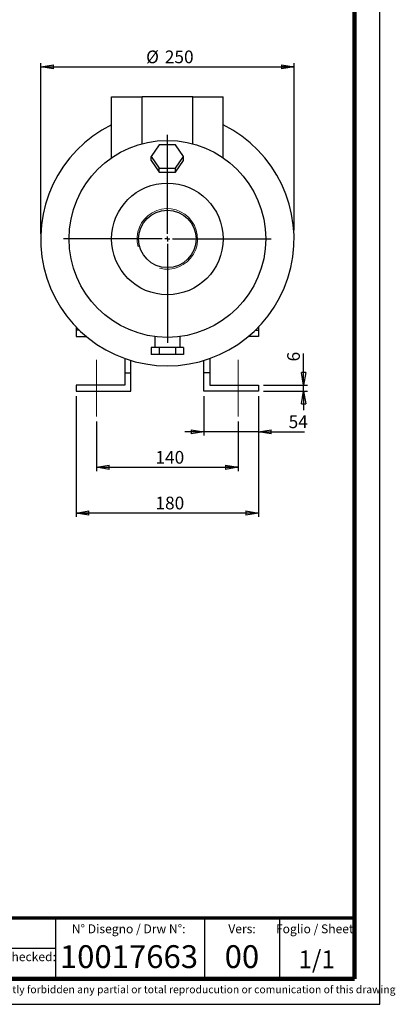
# Model space of a CAD drawing. Units: millimetres. Extents: x -4 to 213, y 0 to 297.
# Drawn here: x 139 to 213, y 0 to 194 of the extents above; entities that cross this region are included whole.
import ezdxf

# ---------------------------------------------------------------- set-up
doc = ezdxf.new("R2010")
doc.units = ezdxf.units.MM
doc.linetypes.add('CENTERX2', pattern=[20.32, 12.7, -2.54, 2.54, -2.54])
doc.layers.add('FORMAT', color=7, linetype='Continuous')
doc.styles.add('SLDTEXTSTYLE0', font='TXT', dxfattribs={"width": 0.605})
doc.styles.add('SLDTEXTSTYLE1', font='TXT', dxfattribs={"width": 0.576526})
doc.styles.add('SLDTEXTSTYLE2', font='TXT', dxfattribs={"width": 0.531021})
doc.styles.add('SLDTEXTSTYLE3', font='TXT', dxfattribs={"width": 0.670574})
doc.styles.add('SLDTEXTSTYLE4', font='TXT', dxfattribs={"width": 0.521006})
doc.dimstyles.new('SLDDIMSTYLE0', dxfattribs={"dimtxt": 2.5, "dimasz": 2.5, "dimexe": 0, "dimexo": 0.0625, "dimtad": 1, "dimlfac": 5, "dimrnd": 1e-09, "dimzin": 12, "dimdsep": 46, "dimtxsty": 'SLDTEXTSTYLE0', "dimblk1": 'CLOSED', "dimblk2": 'CLOSED', "dimsah": 1, "dimcen": 0.09, "dimadec": 0, "dimazin": 3, "dimtfac": 1, "dimtofl": 0, "dimtmove": 0, "dimatfit": 3, "dimldrblk": 'CLOSED', "dimfxl": 0, "dimfrac": 2, "dimtolj": 1, "dimtzin": 12, "dimarcsym": 0})
doc.dimstyles.new('SLDDIMSTYLE1', dxfattribs={"dimtxt": 2.5, "dimasz": 2.5, "dimexe": 0, "dimexo": 0.0625, "dimtad": 1, "dimlfac": 5, "dimrnd": 1e-09, "dimzin": 12, "dimdsep": 46, "dimtxsty": 'SLDTEXTSTYLE0', "dimblk1": 'CLOSED', "dimblk2": 'CLOSED', "dimsah": 1, "dimcen": 0.09, "dimadec": 0, "dimazin": 3, "dimtfac": 1, "dimtmove": 0, "dimatfit": 0, "dimldrblk": 'CLOSED', "dimfxl": 0, "dimfrac": 2, "dimtolj": 1, "dimtzin": 12, "dimarcsym": 0})

# ---------------------------------------------------------------- blocks, each defined once
blk = doc.blocks.new('_Closed')
at = {"color": 0, "linetype": 'ByBlock', "lineweight": -2}
for p, q in [((-1, 0.166667), (0, 0)), ((-1, 0.166667), (-1, -0.166667)), ((0, 0), (-1, -0.166667)), ((0, 0), (-1, 0))]:
    blk.add_line(p, q, dxfattribs=at)
blk = doc.blocks.new('_D_12')
at = {"layer": 'FORMAT'}
for p, q in [((143.1, 151.79), (143.1, 185.43)), ((143.1, 184.68), (193.1, 184.68)), ((193.1, 152.54), (193.1, 185.43))]:
    blk.add_line(p, q, dxfattribs=at)
at = {"layer": 'FORMAT', "xscale": 2.5, "yscale": 2.5, "rotation": 180.000000000001}
blk.add_blockref('_Closed', (143.1, 184.68, 21.73), dxfattribs=at)
at = {"layer": 'FORMAT', "xscale": 2.5, "yscale": 2.5}
blk.add_blockref('_Closed', (193.1, 184.68, 21.73), dxfattribs=at)
at = {"layer": 'FORMAT', "char_height": 2.5, "attachment_point": 1, "style": 'SLDTEXTSTYLE0'}
for s, insert in [('%%c', (163.9, 187.9)), ('250', (167.6, 187.9))]:
    blk.add_mtext(s, dxfattribs=dict(at, insert=insert))
blk = doc.blocks.new('_D_13')
at = {"layer": 'FORMAT'}
for p, q in [((154.1, 114.79), (154.1, 105.04)), ((182.1, 114.79), (182.1, 105.04)), ((154.1, 105.79), (182.1, 105.79))]:
    blk.add_line(p, q, dxfattribs=at)
at = {"layer": 'FORMAT', "xscale": 2.5, "yscale": 2.5, "rotation": 180.0000000000004}
blk.add_blockref('_Closed', (154.1, 105.79, 21.73), dxfattribs=at)
at = {"layer": 'FORMAT', "xscale": 2.5, "yscale": 2.5}
blk.add_blockref('_Closed', (182.1, 105.79, 21.73), dxfattribs=at)
at = {"layer": 'FORMAT', "insert": (165.75, 109.01), "char_height": 2.5, "attachment_point": 1, "style": 'SLDTEXTSTYLE0'}
blk.add_mtext('140', dxfattribs=at)
blk = doc.blocks.new('_D_14')
at = {"layer": 'FORMAT'}
for p, q in [((175.3, 119.79), (175.3, 112.04)), ((186.1, 119.79), (186.1, 112.04)), ((175.3, 112.79), (171.55, 112.79)), ((186.1, 112.79), (175.3, 112.79)), ((186.1, 112.79), (195.16, 112.79))]:
    blk.add_line(p, q, dxfattribs=at)
at = {"layer": 'FORMAT', "xscale": 2.5, "yscale": 2.5}
blk.add_blockref('_Closed', (175.3, 112.79, 21.73), dxfattribs=at)
at = {"layer": 'FORMAT', "xscale": 2.5, "yscale": 2.5, "rotation": 180.0000000000004}
blk.add_blockref('_Closed', (186.1, 112.79, 21.73), dxfattribs=at)
at = {"layer": 'FORMAT', "insert": (192.03, 116.01), "char_height": 2.5, "attachment_point": 1, "style": 'SLDTEXTSTYLE0'}
blk.add_mtext('54', dxfattribs=at)
blk = doc.blocks.new('_D_15')
at = {"layer": 'FORMAT'}
for p, q in [((150.1, 119.79), (150.1, 96.04)), ((186.1, 119.79), (186.1, 96.04)), ((186.1, 96.79), (150.1, 96.79))]:
    blk.add_line(p, q, dxfattribs=at)
at = {"layer": 'FORMAT', "xscale": 2.5, "yscale": 2.5, "rotation": 180.0000000000004}
blk.add_blockref('_Closed', (150.1, 96.79, 21.73), dxfattribs=at)
at = {"layer": 'FORMAT', "xscale": 2.5, "yscale": 2.5}
blk.add_blockref('_Closed', (186.1, 96.79, 21.73), dxfattribs=at)
at = {"layer": 'FORMAT', "insert": (165.75, 100.01), "char_height": 2.5, "attachment_point": 1, "style": 'SLDTEXTSTYLE0'}
blk.add_mtext('180', dxfattribs=at)
blk = doc.blocks.new('_D_16')
at = {"layer": 'FORMAT'}
for p, q in [((194.98, 121.99), (194.98, 128.21)), ((187.1, 121.99), (195.73, 121.99)), ((187.1, 120.79), (195.73, 120.79)), ((194.98, 120.79), (194.98, 121.99)), ((194.98, 120.79), (194.98, 117.04))]:
    blk.add_line(p, q, dxfattribs=at)
at = {"layer": 'FORMAT', "xscale": 2.5, "yscale": 2.5}
for p, rotation in [((194.98, 121.99, 21.73), 270.0000000000004), ((194.98, 120.79, 21.73), 90.0000000000004)]:
    blk.add_blockref('_Closed', p, dxfattribs=dict(at, rotation=rotation))
at = {"layer": 'FORMAT', "insert": (191.75, 126.65), "char_height": 2.5, "attachment_point": 1, "rotation": 90, "style": 'SLDTEXTSTYLE0'}
blk.add_mtext('6', dxfattribs=at)
blk = doc.blocks.new('SW_CENTERMARKSYMBOL_0')
at = {"layer": 'FORMAT', "color": 0}
for p, q in [((0, 1), (0, 20.5)), ((-1, 0), (-20.5, 0)), ((0, 0), (-0.5, 0)), ((0, 0), (0, 0.5)), ((0, 0), (0, -0.5)), ((0, 0), (0.5, 0)), ((1, 0), (20.5, 0)), ((0, -1), (0, -20.5))]:
    blk.add_line(p, q, dxfattribs=at)

msp = doc.modelspace()

# ---------------------------------------------------------------- linework, layer by layer
at = {"color": 7, "linetype": 'Continuous', "lineweight": 25}
for p, q in [((210, 0), (210, 297)), ((157.09918451, 166.7693993), (157.09918451, 178.78941182)), ((157.09918451, 178.78941182), (163.09918451, 178.78941182)), ((163.09918451, 169.53401104), (163.09918451, 178.78941182)), ((173.09918451, 178.78941182), (163.09918451, 178.78941182)), ((173.09918451, 169.53401104), (173.09918451, 178.78941182)), ((173.09918451, 178.78941182), (179.09918451, 178.78941182)), ((179.09918451, 166.7693993), (179.09918451, 178.78941182)), ((166.49934692, 169.29171972), (164.89950932, 167.0218494)), ((169.69902211, 169.29171972), (166.49934692, 169.29171972)), ((171.29885971, 167.0218494), (169.69902211, 169.29171972)), ((164.89950932, 167.0218494), (166.49934692, 164.75197909)), ((164.89950932, 166.21884239), (164.89950932, 167.0218494)), ((169.69902211, 164.75197909), (171.29885971, 167.0218494)), ((171.29885971, 166.21884239), (171.29885971, 167.0218494)), ((164.89950932, 166.21884239), (166.49934692, 163.94897208)), ((169.69902211, 163.94897208), (171.29885971, 166.21884239)), ((166.49934692, 164.75197909), (169.69902211, 164.75197909)), ((166.49934692, 163.94897208), (166.49934692, 164.75197909)), ((166.49934692, 163.94897208), (169.69902211, 163.94897208)), ((169.69902211, 163.94897208), (169.69902211, 164.75197909)), ((150.09918451, 133.44006025), (150.09918451, 132.78941182)), ((150.09918451, 132.78941182), (150.09918451, 131.58941182)), ((150.74983294, 132.78941182), (150.09918451, 132.78941182)), ((185.44853609, 132.78941182), (186.09918451, 132.78941182)), ((186.09918451, 133.44006025), (186.09918451, 132.78941182)), ((186.09918451, 132.78941182), (186.09918451, 131.58941182)), ((150.09918451, 131.58941182), (152.08793847, 131.58941182)), ((165.59918451, 131.55110943), (165.59918451, 129.38941182)), ((170.59918451, 129.38941182), (170.59918451, 131.55010252)), ((186.09918451, 131.58941182), (184.11043056, 131.58941182)), ((164.89950932, 129.38941182), (164.89950932, 127.98941182)), ((166.49934692, 129.38941182), (164.89950932, 129.38941182)), ((166.49934692, 129.38941182), (166.49934692, 127.98941182)), ((169.69902211, 129.38941182), (166.49934692, 129.38941182)), ((169.69902211, 129.38941182), (169.69902211, 127.98941182)), ((171.29885971, 129.38941182), (169.69902211, 129.38941182)), ((171.29885971, 129.38941182), (171.29885971, 127.98941182)), ((159.69918451, 127.24286218), (159.69918451, 124.40590463)), ((160.89918451, 124.40590463), (160.89918451, 126.8486516)), ((166.49934692, 127.98941182), (164.89950932, 127.98941182)), ((169.69902211, 127.98941182), (166.49934692, 127.98941182)), ((171.29885971, 127.98941182), (169.69902211, 127.98941182)), ((175.29918451, 124.40590463), (175.29918451, 126.8486516)), ((176.49918451, 127.24286218), (176.49918451, 124.40590463)), ((159.69918451, 124.40590463), (160.89918451, 124.40590463)), ((159.69918451, 124.40590463), (159.69918451, 121.98941182)), ((160.89918451, 120.78941182), (160.89918451, 124.40590463)), ((176.49918451, 124.40590463), (175.29918451, 124.40590463)), ((175.29918451, 120.78941182), (175.29918451, 124.40590463)), ((176.49918451, 124.40590463), (176.49918451, 121.98941182)), ((150.09918451, 121.98941182), (150.09918451, 120.78941182)), ((159.69918451, 121.98941182), (150.09918451, 121.98941182)), ((150.09918451, 120.78941182), (160.89918451, 120.78941182)), ((186.09918451, 120.78941182), (175.29918451, 120.78941182)), ((176.49918451, 121.98941182), (186.09918451, 121.98941182)), ((186.09918451, 121.98941182), (186.09918451, 120.78941182)), ((146, 17), (146, 5.00010982)), ((175.5, 4.999996), (175.5, 17)), ((190.25, 17), (190.25, 4.99795622)), ((146, 11), (63, 11)), ((0, 0), (210, 0))]:
    msp.add_line(p, q, dxfattribs=at)
at = {"color": 7, "linetype": 'Continuous', "lineweight": 140}
for p, q in [((205, 292), (205, 5)), ((205, 5), (5, 5))]:
    msp.add_line(p, q, dxfattribs=at)
at = {"color": 7, "linetype": 'Continuous', "lineweight": 70}
msp.add_line((205, 17), (63, 17), dxfattribs=at)
at = {"color": 7, "linetype": 'Continuous', "lineweight": 25}
for radius in [19.4, 11, 5.6614]:
    msp.add_circle((168.09918451, 150.78941182), radius, dxfattribs=at)
msp.add_arc((168.09918451, 150.78941182), 25, 116.1038811373, 63.8961188627, dxfattribs=at)
at = {"color": 7, "linetype": 'Continuous', "lineweight": 18}
msp.add_arc((168.09918451, 150.78941182), 5.9614, 255, 195, dxfattribs=at)
at = {"layer": 'FORMAT', "linetype": 'CENTERX2', "lineweight": 18}
for p, q in [((154.09918451, 115.78941182), (154.09918451, 126.98941182)), ((182.09918451, 115.78941182), (182.09918451, 126.98941182))]:
    msp.add_line(p, q, dxfattribs=at)

# ---------------------------------------------------------------- block references
at = {"layer": 'FORMAT'}
msp.add_blockref('SW_CENTERMARKSYMBOL_0', (168.09918451, 150.78941182), dxfattribs=at)

# ---------------------------------------------------------------- texts
at = {"color": 7, "linetype": 'Continuous', "lineweight": 0, "attachment_point": 2}
for s, insert, char_height, style in [('N° Disegno / Drw N°:', (160.46623284, 15.7454518), 1.75, 'SLDTEXTSTYLE0'), ('Vers:', (182.83064244, 15.7454518), 1.75, 'SLDTEXTSTYLE0'), ('Foglio / Sheet:', (197.51792839, 15.7454518), 1.75, 'SLDTEXTSTYLE2'), ('00', (182.81250002, 11.64120759), 4.5, 'SLDTEXTSTYLE0'), ('Approvato / Checked:', (134.10164389, 10.2454518), 1.75, 'SLDTEXTSTYLE1'), ('1/1', (197.56423619, 10.61815585), 3.5, 'SLDTEXTSTYLE0'), ('A norma di legge è rigorosamente vietato riprodurre o comunicare a terzi il contenuto, anche parziale, del presente disegno / According to law is strictly forbidden any partial or total reproducution or comunication of this drawing', (104.59939588, 3.68360167), 1.5, 'SLDTEXTSTYLE3')]:
    msp.add_mtext(s, dxfattribs=dict(at, insert=insert, char_height=char_height, style=style))
at = {"layer": 'FORMAT', "color": 7, "insert": (160.52575505, 11.64120759), "char_height": 4.5, "attachment_point": 2, "style": 'SLDTEXTSTYLE4'}
msp.add_mtext('10017663', dxfattribs=at)

# ---------------------------------------------------------------- dimensions: what is measured, and where the dimension line sits
at = {"layer": 'FORMAT'}
dim = msp.add_linear_dim(base=(193.09918451, 186.78941182), p1=(143.09918451, 150.78941182), p2=(193.09918451, 150.78941182), angle=0, text='%%c<>', dimstyle='SLDDIMSTYLE0', dxfattribs=at)
dim.commit()
dim.dimension.update_dxf_attribs({"geometry": '_D_12', "text_midpoint": (168.09918451, 186.78941182), "dimtype": 160})
dim = msp.add_linear_dim(base=(194.97742598, 121.98941182), p1=(186.09918451, 120.78941182), p2=(186.09918451, 121.98941182), angle=90, dimstyle='SLDDIMSTYLE1', dxfattribs=at)
dim.commit()
dim.dimension.update_dxf_attribs({"geometry": '_D_16', "text_midpoint": (194.97742598, 127.42936946), "dimtype": 160})
for base, p1, p2, dimstyle, picture, middle in [((150.09918451, 96.78941182), (186.09918451, 120.78941182), (150.09918451, 120.78941182), 'SLDDIMSTYLE0', '_D_15', (168.09918451, 96.78941182)), ((175.29918451, 112.78941182), (186.09918451, 120.78941182), (175.29918451, 120.78941182), 'SLDDIMSTYLE1', '_D_14', (193.59217917, 112.78941182)), ((182.09918451, 105.78941182), (154.09918451, 115.78941182), (182.09918451, 115.78941182), 'SLDDIMSTYLE0', '_D_13', (168.09918451, 105.78941182))]:
    dim = msp.add_linear_dim(base=base, p1=p1, p2=p2, dimstyle=dimstyle, dxfattribs=at)
    dim.commit()
    dim.dimension.update_dxf_attribs({"geometry": picture, "text_midpoint": middle, "dimtype": 160})

doc.saveas('drawing.dxf')
